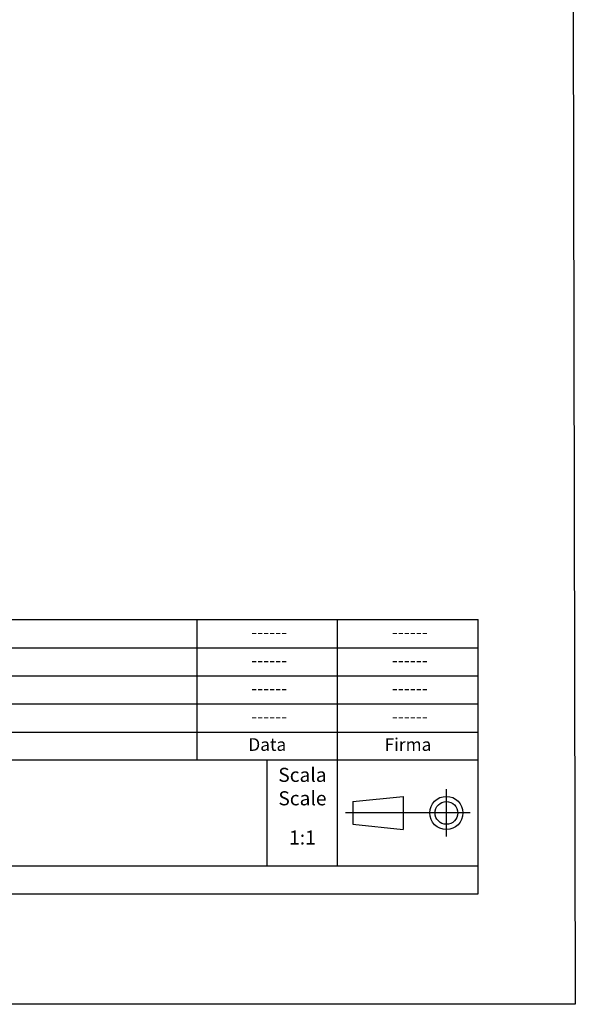
# Model space of a CAD drawing. Units: millimetres. Extents: x 10 to 527, y -40 to 313.
# Drawn here: x 448 to 527, y -40 to 100 of the extents above; entities that cross this region are included whole.
import ezdxf

# ---------------------------------------------------------------- set-up
doc = ezdxf.new("R2010")
doc.units = ezdxf.units.MM
doc.header["$LTSCALE"] = 23.1
doc.linetypes.add('CENTER', pattern=[0.6, 0.375, -0.075, 0.075, -0.075])
doc.layers.get('0').update_dxf_attribs({"linetype": 'CONTINUOUS'})
doc.styles.add('DAVIDE', font='arial.ttf', dxfattribs={"height": 2.5})

# ---------------------------------------------------------------- blocks, each defined once
blk = doc.blocks.new('I$C39FDDCDA')
at = {"linetype": 'Continuous'}
for p, q in [((1, 4.97), (8.2, 5.72)), ((8.2, 5.72), (8.2, 1)), ((1, 4.97), (1, 1.75)), ((1, 1.75), (8.2, 1))]:
    blk.add_line(p, q, dxfattribs=at)
at = {"linetype": 'CENTER', "ltscale": 5}
for p, q in [((14.32, 0), (14.32, 6.72)), ((17.69, 3.36), (0, 3.36))]:
    blk.add_line(p, q, dxfattribs=at)
for radius in [2.36, 1.61]:
    blk.add_circle((14.32, 3.36), radius)

msp = doc.modelspace()

# ---------------------------------------------------------------- linework, layer by layer
for p, q in [((322.62, 14.78), (512.82, 14.78)), ((472.82, 14.78), (472.82, -5.22)), ((492.82, -20.22), (492.82, 14.78)), ((512.82, -24.22), (512.82, 14.78)), ((387.62, 10.78), (512.82, 10.78)), ((387.62, 6.78), (512.82, 6.78)), ((387.62, 2.78), (512.82, 2.78)), ((387.62, -1.22), (512.82, -1.22)), ((512.82, -5.22), (322.62, -5.22)), ((482.82, -20.22), (482.82, -5.22)), ((322.62, -20.22), (512.82, -20.22)), ((322.62, -24.22), (512.82, -24.22))]:
    msp.add_line(p, q)
msp.add_lwpolyline([(9.81, 313.48), (525.9, 312.87), (526.61, -39.93), (10.13, -39.93)], close=True)

# ---------------------------------------------------------------- block references
msp.add_blockref('I$C39FDDCDA', (493.96, -16.08))

# ---------------------------------------------------------------- texts
at = {"attachment_point": 5, "style": 'DAVIDE'}
for s, insert, char_height, width in [(' ------', (482.82, 12.78), 1.8, 20), (' ------', (502.82, 12.78), 1.8, 20), (' ------', (482.82, 8.78), 1.8, 20), (' ------', (502.82, 8.78), 1.8, 20), (' ------', (482.82, 4.78), 1.8, 20), (' ------', (502.82, 4.78), 1.8, 20), (' ------', (482.82, 0.78), 1.8, 20), (' ------', (502.82, 0.78), 1.8, 20), ('Data', (482.82, -3.22), 1.8, 20), ('Firma', (502.82, -3.22), 1.8, 20), ('Scala\\P{\\fArial|b0|i1|c0|p34;Scale}', (487.82, -8.97), 2, 10), ('1:1', (487.82, -16.47), 2, 10)]:
    msp.add_mtext(s, dxfattribs=dict(at, insert=insert, char_height=char_height, width=width))

doc.saveas('drawing.dxf')
